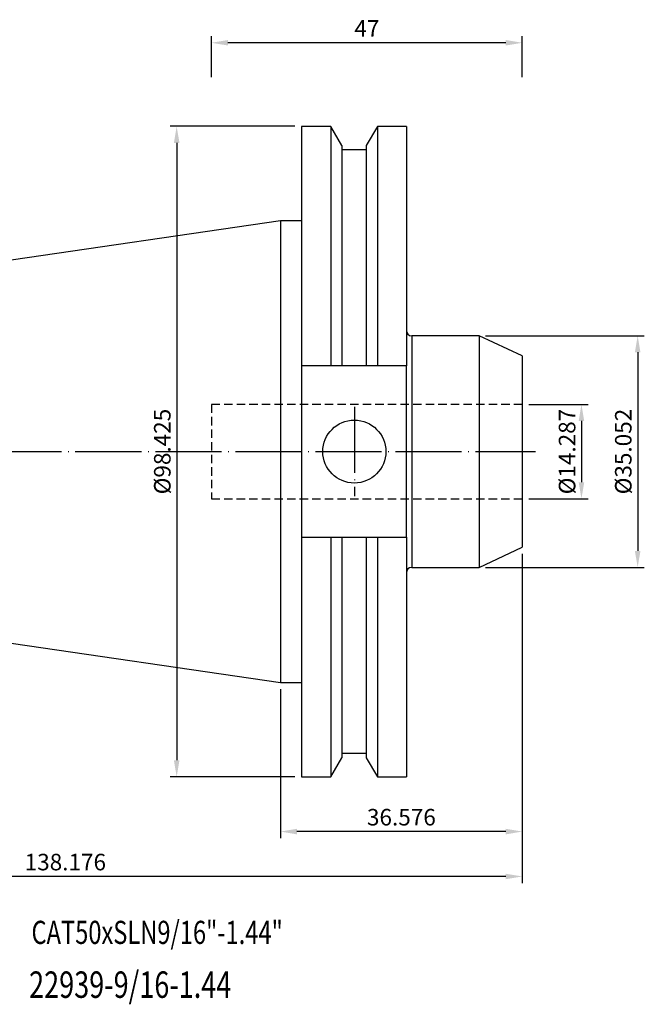
# Model space of a CAD drawing. Units: millimetres. Extents: x 66 to 225, y 11 to 160.
# Drawn here: x 131 to 225, y 11 to 160 of the extents above; entities that cross this region are included whole.
import ezdxf

# ---------------------------------------------------------------- set-up
doc = ezdxf.new("R2010")
doc.units = ezdxf.units.MM
doc.header["$PDSIZE"] = -1
doc.linetypes.add('CENTERJ', pattern=[12, 10, -1, 0, -1])
doc.linetypes.add('HIDDEN', pattern=[1.905, 1.27, -0.635])
doc.layers.get('DEFPOINTS').update_dxf_attribs({"lineweight": 18})
for name, color, linetype, lineweight in [('圖層2', 2, 'Continuous', 35), ('圖層3', 3, 'HIDDEN', 25), ('圖層5', 6, 'CENTERJ', 18)]:
    doc.layers.add(name, color=color, linetype=linetype, lineweight=lineweight)
doc.styles.add('CNS', font='romans.shx', dxfattribs={"width": 0.75, "bigfont": 'chineset.shx'})
doc.dimstyles.new('ISO-25', dxfattribs={"dimtxt": 2.5, "dimasz": 2.5, "dimexe": 1.25, "dimexo": 0.625, "dimtad": 1, "dimtxsty": 'Standard', "dimcen": 2.5, "dimadec": 0, "dimazin": 0, "dimtfac": 1, "dimtmove": 0, "dimatfit": 3, "dimfxl": 1, "dimarcsym": 0})

# ---------------------------------------------------------------- blocks, each defined once
blk = doc.blocks.new('*D43')
at = {"color": 4, "lineweight": -2, "transparency": 16777216}
for p, q in [((207.67, 102), (216.61, 102)), ((215.61, 99.5), (215.61, 90.21)), ((207.67, 87.71), (216.61, 87.71))]:
    blk.add_line(p, q, dxfattribs=at)
at = {"color": 4, "transparency": 16777216}
for points in [[(215.2, 99.5), (216.03, 99.5), (215.61, 102)], [(215.2, 90.21), (216.03, 90.21), (215.61, 87.71)]]:
    blk.add_solid(points, dxfattribs=at)
at = {"layer": 'DEFPOINTS', "color": 0, "transparency": 16777216}
for p in [(206.67, 102), (206.67, 87.71), (215.61, 87.71)]:
    blk.add_point(p, dxfattribs=at)
at = {"color": 3, "transparency": 16777216, "insert": (213.76, 94.86), "char_height": 2.5, "attachment_point": 5, "rotation": 90, "style": 'CNS'}
blk.add_mtext('%%C14.287', dxfattribs=at)
blk = doc.blocks.new('*D44')
at = {"color": 4, "lineweight": -2, "transparency": 16777216}
for p, q in [((201.13, 112.38), (225.11, 112.38)), ((224.11, 109.88), (224.11, 79.83)), ((201.13, 77.33), (225.11, 77.33))]:
    blk.add_line(p, q, dxfattribs=at)
at = {"color": 4, "transparency": 16777216}
for points in [[(223.69, 109.88), (224.53, 109.88), (224.11, 112.38)], [(223.69, 79.83), (224.53, 79.83), (224.11, 77.33)]]:
    blk.add_solid(points, dxfattribs=at)
at = {"layer": 'DEFPOINTS', "color": 0, "transparency": 16777216}
for p in [(200.13, 112.38), (200.13, 77.33), (224.11, 77.33)]:
    blk.add_point(p, dxfattribs=at)
at = {"color": 3, "transparency": 16777216, "insert": (222.26, 94.86), "char_height": 2.5, "attachment_point": 5, "rotation": 90, "style": 'CNS'}
blk.add_mtext('%%C35.052', dxfattribs=at)
blk = doc.blocks.new('*D45')
at = {"color": 4, "lineweight": -2, "transparency": 16777216}
for p, q in [((206.67, 79.38), (206.67, 36.36)), ((170.1, 58.93), (170.1, 36.36)), ((204.17, 37.36), (172.6, 37.36))]:
    blk.add_line(p, q, dxfattribs=at)
at = {"color": 4, "transparency": 16777216}
for points in [[(172.6, 37.78), (172.6, 36.94), (170.1, 37.36)], [(204.17, 37.78), (204.17, 36.94), (206.67, 37.36)]]:
    blk.add_solid(points, dxfattribs=at)
at = {"layer": 'DEFPOINTS', "color": 0, "transparency": 16777216}
for p in [(206.67, 80.38), (170.1, 59.93), (170.1, 37.36)]:
    blk.add_point(p, dxfattribs=at)
at = {"color": 3, "transparency": 16777216, "insert": (188.39, 39.21), "char_height": 2.5, "attachment_point": 5, "style": 'CNS'}
blk.add_mtext('36.576', dxfattribs=at)
blk = doc.blocks.new('*D46')
at = {"color": 4, "lineweight": -2, "transparency": 16777216}
for p, q in [((206.67, 79.38), (206.67, 29.57)), ((68.5, 73.75), (68.5, 29.57)), ((204.17, 30.57), (71, 30.57))]:
    blk.add_line(p, q, dxfattribs=at)
at = {"color": 4, "transparency": 16777216}
for points in [[(71, 30.98), (71, 30.15), (68.5, 30.57)], [(204.17, 30.98), (204.17, 30.15), (206.67, 30.57)]]:
    blk.add_solid(points, dxfattribs=at)
at = {"layer": 'DEFPOINTS', "color": 0, "transparency": 16777216}
for p in [(206.67, 80.38), (68.5, 74.75), (68.5, 30.57)]:
    blk.add_point(p, dxfattribs=at)
at = {"color": 3, "transparency": 16777216, "insert": (137.59, 32.42), "char_height": 2.5, "attachment_point": 5, "style": 'CNS'}
blk.add_mtext('138.176', dxfattribs=at)
blk = doc.blocks.new('*D47')
at = {"color": 4, "lineweight": -2, "transparency": 16777216}
for p, q in [((172.27, 144.07), (153.42, 144.07)), ((154.42, 141.57), (154.42, 48.14)), ((172.27, 45.64), (153.42, 45.64))]:
    blk.add_line(p, q, dxfattribs=at)
at = {"color": 4, "transparency": 16777216}
for points in [[(154, 141.57), (154.84, 141.57), (154.42, 144.07)], [(154, 48.14), (154.84, 48.14), (154.42, 45.64)]]:
    blk.add_solid(points, dxfattribs=at)
at = {"layer": 'DEFPOINTS', "color": 0, "transparency": 16777216}
for p in [(173.27, 144.07), (154.42, 45.64), (173.27, 45.64)]:
    blk.add_point(p, dxfattribs=at)
at = {"color": 3, "transparency": 16777216, "insert": (152.57, 94.86), "char_height": 2.5, "attachment_point": 5, "rotation": 90, "style": 'CNS'}
blk.add_mtext('%%C98.425', dxfattribs=at)
blk = doc.blocks.new('*D48')
at = {"color": 4, "lineweight": -2, "transparency": 16777216}
for p, q in [((159.67, 151.49), (159.67, 157.71)), ((204.17, 156.71), (162.17, 156.71)), ((206.67, 151.49), (206.67, 157.71))]:
    blk.add_line(p, q, dxfattribs=at)
at = {"color": 4, "transparency": 16777216}
for points in [[(162.17, 157.13), (162.17, 156.3), (159.67, 156.71)], [(204.17, 157.13), (204.17, 156.3), (206.67, 156.71)]]:
    blk.add_solid(points, dxfattribs=at)
at = {"layer": 'DEFPOINTS', "color": 0, "transparency": 16777216}
for p in [(159.67, 156.71), (159.67, 150.49), (206.67, 150.49)]:
    blk.add_point(p, dxfattribs=at)
at = {"color": 3, "transparency": 16777216, "insert": (183.17, 158.56), "char_height": 2.5, "attachment_point": 5, "style": 'CNS'}
blk.add_mtext('47', dxfattribs=at)

msp = doc.modelspace()

# ---------------------------------------------------------------- linework, layer by layer
at = {"layer": '圖層2', "lineweight": -3}
for p, q in [((177.7016, 144.0677), (173.2728, 144.0677)), ((173.2728, 144.0677), (173.2728, 107.8092)), ((179.3703, 141.1775), (177.7016, 144.0677)), ((177.7016, 144.0677), (177.7016, 107.8092)), ((184.754, 144.0677), (183.0853, 141.1775)), ((189.1478, 144.0677), (184.754, 144.0677)), ((184.754, 144.0677), (184.754, 107.8092)), ((189.1478, 144.0677), (189.1478, 107.8092)), ((179.3703, 141.1775), (179.3703, 107.8092)), ((183.0853, 140.4992), (179.3703, 140.4992)), ((183.0853, 141.1775), (183.0853, 107.8092)), ((170.0978, 129.7802), (68.4978, 114.9634)), ((173.2728, 129.7802), (170.0978, 129.7802)), ((170.0978, 129.7802), (170.0978, 59.9302)), ((200.1331, 112.3812), (189.9478, 112.3812)), ((189.9478, 112.3812), (189.9478, 77.3292)), ((206.6738, 109.3312), (200.1331, 112.3812)), ((200.1331, 112.3812), (200.1331, 77.3292)), ((206.6738, 109.3312), (206.6738, 80.3792)), ((177.7016, 107.8092), (173.2728, 107.8092)), ((173.2728, 107.8092), (173.2728, 81.9012)), ((183.0853, 107.8092), (179.3703, 107.8092)), ((189.1478, 107.8092), (184.754, 107.8092)), ((189.1478, 81.9012), (189.1478, 107.8092)), ((173.2728, 81.9012), (177.7016, 81.9012)), ((173.2728, 81.9012), (173.2728, 45.6427)), ((177.7016, 81.9012), (177.7016, 45.6427)), ((179.3703, 81.9012), (179.3703, 48.533)), ((179.3703, 81.9012), (183.0853, 81.9012)), ((183.0853, 81.9012), (183.0853, 48.533)), ((184.754, 81.9012), (189.1478, 81.9012)), ((184.754, 81.9012), (184.754, 45.6427)), ((189.1478, 81.9012), (189.1478, 45.6427)), ((200.1331, 77.3292), (206.6738, 80.3792)), ((189.9478, 77.3292), (200.1331, 77.3292)), ((68.4978, 74.747), (170.0978, 59.9302)), ((170.0978, 59.9302), (173.2728, 59.9302)), ((179.3703, 49.2112), (183.0853, 49.2112)), ((177.7016, 45.6427), (179.3703, 48.533)), ((183.0853, 48.533), (184.754, 45.6427)), ((173.2728, 45.6427), (177.7016, 45.6427)), ((184.754, 45.6427), (189.1478, 45.6427))]:
    msp.add_line(p, q, dxfattribs=at)
msp.add_circle((181.2778, 94.8552), 4.7625, dxfattribs=at)
for centre, start, end in [((189.9478, 113.1812), 180, 270), ((189.9478, 76.5292), 90, 180)]:
    msp.add_arc(centre, 0.8, start, end, dxfattribs=at)
for points in [[(179.3703, 107.8092), (178.8151, 107.8092), (178.2589, 107.8092), (177.7016, 107.8092)], [(184.754, 107.8092), (184.1968, 107.8092), (183.6405, 107.8092), (183.0853, 107.8092)], [(177.7016, 81.9012), (178.2589, 81.9012), (178.8151, 81.9012), (179.3703, 81.9012)], [(183.0853, 81.9012), (183.6405, 81.9012), (184.1968, 81.9012), (184.754, 81.9012)]]:
    msp.add_open_spline(points, degree=3, dxfattribs=at)
at = {"layer": '圖層3', "lineweight": -3}
for p, q in [((159.6738, 101.9987), (159.6738, 87.7117)), ((206.6738, 101.9987), (159.6738, 101.9987)), ((159.6738, 87.7117), (206.6738, 87.7117))]:
    msp.add_line(p, q, dxfattribs=at)
at = {"layer": '圖層5', "lineweight": -3}
for p, q in [((181.2778, 101.6177), (181.2778, 88.0927)), ((66.4978, 94.8552), (208.6738, 94.8552))]:
    msp.add_line(p, q, dxfattribs=at)

# ---------------------------------------------------------------- texts
at = {"layer": '圖層2', "lineweight": -3, "style": 'CNS', "width": 0.75}
for s, height, p in [('CAT50xSLN9/16"-1.44"', 3.5, (132.4682, 20.3584)), ('22939-9/16-1.44', 4, (132.1122, 12.2013))]:
    msp.add_text(s, height=height, dxfattribs=at).set_placement(p)

# ---------------------------------------------------------------- dimensions: what is measured, and where the dimension line sits
for base, p1, p2, picture, middle in [((159.6738, 156.7148), (206.6738, 150.4916), (159.6738, 150.4916), '*D48', (183.1738, 158.5648)), ((68.4978, 30.5662), (206.6738, 80.3792), (68.4978, 74.747), '*D46', (137.5858, 32.4162)), ((170.0978, 37.361), (206.6738, 80.3792), (170.0978, 59.9302), '*D45', (188.3858, 39.211))]:
    dim = msp.add_linear_dim(base=base, p1=p1, p2=p2, dimstyle='ISO-25', override={"dimexe": 1, "dimexo": 1, "dimgap": 0.6, "dimdec": 3, "dimdsep": 46, "dimtxsty": 'CNS', "dimclrd": 4, "dimclre": 4, "dimclrt": 3, "dimadec": 2, "dimtdec": 3, "dimtzin": 0})
    dim.commit()
    dim.dimension.update_dxf_attribs({"geometry": picture, "text_midpoint": middle})
for base, p1, p2, picture, middle in [((154.4197, 45.6427), (173.2728, 144.0677), (173.2728, 45.6427), '*D47', (152.5697, 94.8552)), ((224.1113, 77.3292), (200.1331, 112.3812), (200.1331, 77.3292), '*D44', (222.2613, 94.8552)), ((215.6123, 87.7117), (206.6738, 101.9987), (206.6738, 87.7117), '*D43', (213.7623, 94.8552))]:
    dim = msp.add_linear_dim(base=base, p1=p1, p2=p2, angle=90, text='%%C<>', dimstyle='ISO-25', override={"dimexe": 1, "dimexo": 1, "dimgap": 0.6, "dimdec": 3, "dimdsep": 46, "dimtxsty": 'CNS', "dimclrd": 4, "dimclre": 4, "dimclrt": 3, "dimadec": 2, "dimtdec": 3, "dimtzin": 0})
    dim.commit()
    dim.dimension.update_dxf_attribs({"geometry": picture, "text_midpoint": middle})

doc.saveas('drawing.dxf')
